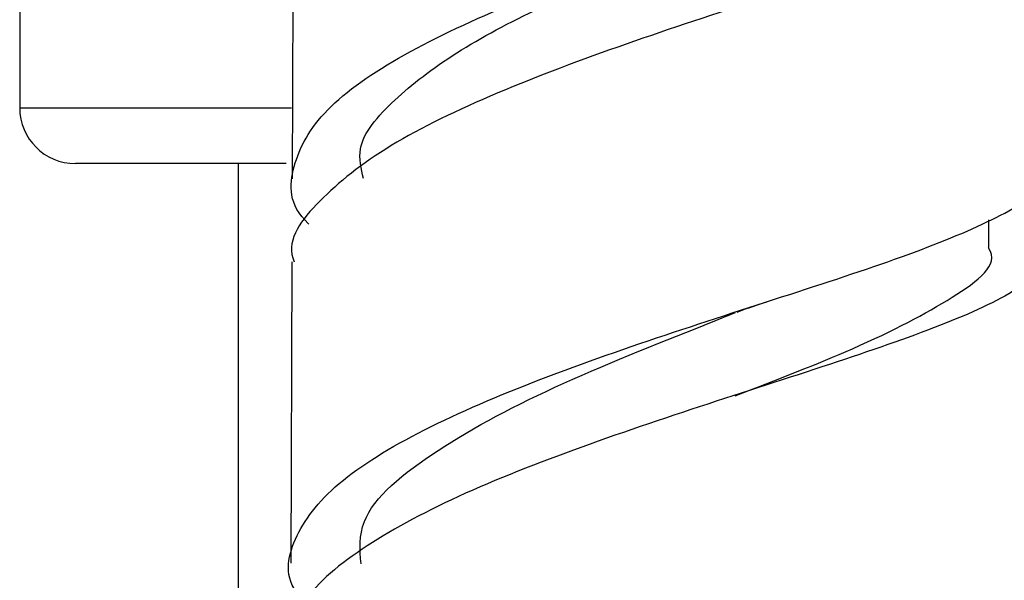
# Model space of a CAD drawing. Units: millimetres. Extents: x 3 to 5997, y 5 to 5995.
# Drawn here: x 1603 to 1621, y 2273 to 2283 of the extents above; entities that cross this region are included whole.
import ezdxf

# ---------------------------------------------------------------- set-up
doc = ezdxf.new("R2010")
doc.units = ezdxf.units.MM

msp = doc.modelspace()

# ---------------------------------------------------------------- linework, layer by layer
at = {"color": 7, "linetype": 'Continuous', "lineweight": 25}
for p, q in [((1608.131, 2286.361), (1608.109, 2280.379)), ((1603.214, 2283.651), (1603.214, 2281.651)), ((1603.214, 2281.651), (1608.097, 2281.651)), ((1608, 2280.651), (1604.214, 2280.651)), ((1607.139, 2280.651), (1607.139, 2261.951)), ((1620.62, 2279.142), (1620.622, 2279.637)), ((1608.103, 2278.883), (1608.083, 2273.472))]:
    msp.add_line(p, q, dxfattribs=at)
msp.add_arc((1604.214, 2281.651), 1, 180, 270, dxfattribs=at)
for points, knots in [([(1608.408, 2279.562), (1608.404, 2279.566), (1608.041, 2279.904), (1608.059, 2280.6), (1608.597, 2281.62), (1610.026, 2282.614), (1612.047, 2283.554), (1614.44, 2284.424), (1616.891, 2285.216), (1619.106, 2285.932), (1620.762, 2286.582), (1621.688, 2287.112), (1621.663, 2287.43), (1621.653, 2287.553)], [0, 0, 0, 0, 0.0012707, 0.1049174, 0.2086658, 0.3124916, 0.4163579, 0.5202186, 0.6240245, 0.7277304, 0.8313017, 0.9347195, 1, 1, 1, 1]), ([(1620.984, 2286.831), (1621.026, 2286.813), (1621.539, 2286.588), (1621.822, 2286.19), (1621.65, 2285.605), (1620.567, 2284.997), (1618.801, 2284.339), (1616.546, 2283.613), (1614.086, 2282.81), (1611.737, 2281.93), (1609.762, 2280.981), (1608.528, 2279.982), (1607.995, 2279.272), (1608.137, 2278.907), (1608.146, 2278.883)], [0, 0, 0, 0, 0.008698, 0.106583, 0.204536, 0.302606, 0.400831, 0.499228, 0.597794, 0.696506, 0.795322, 0.89419, 0.993057, 1, 1, 1, 1]), ([(1609.388, 2280.383), (1609.346, 2280.56), (1609.234, 2281.034), (1609.894, 2281.793), (1610.989, 2282.645), (1612.53, 2283.462), (1614.282, 2284.226), (1615.61, 2284.741), (1616.231, 2284.986), (1616.291, 2285.01)], [0, 0, 0, 0, 0.104916, 0.280212, 0.455521, 0.630816, 0.806054, 0.981191, 1, 1, 1, 1]), ([(1608.356, 2272.741), (1608.311, 2272.79), (1607.95, 2273.173), (1608.072, 2273.905), (1608.813, 2274.908), (1610.396, 2275.876), (1612.524, 2276.787), (1614.957, 2277.631), (1617.378, 2278.404), (1619.504, 2279.112), (1621.001, 2279.767), (1621.743, 2280.264), (1621.65, 2280.552), (1621.623, 2280.634)], [0, 0, 0, 0, 0.015218, 0.120024, 0.224824, 0.329617, 0.434407, 0.539193, 0.643973, 0.748745, 0.853504, 0.958246, 1, 1, 1, 1]), ([(1621.043, 2279.875), (1621.172, 2279.806), (1621.703, 2279.522), (1621.822, 2279.052), (1621.311, 2278.433), (1619.942, 2277.789), (1617.957, 2277.097), (1615.583, 2276.341), (1613.126, 2275.515), (1610.882, 2274.621), (1609.174, 2273.666), (1608.183, 2272.777), (1608.175, 2272.208), (1608.171, 2271.979)], [0, 0, 0, 0, 0.031943, 0.131834, 0.231755, 0.331714, 0.43171, 0.531742, 0.631806, 0.731896, 0.832003, 0.932123, 1, 1, 1, 1]), ([(1616.062, 2276.48), (1616.806, 2276.766), (1618.436, 2277.394), (1620.052, 2278.255), (1620.822, 2278.838), (1620.61, 2279.137), (1620.605, 2279.143)], [0, 0, 0, 0, 0.293393, 0.642791, 0.992062, 1, 1, 1, 1]), ([(1616.097, 2277.981), (1616.178, 2278.012), (1616.342, 2278.073), (1616.528, 2278.133), (1616.621, 2278.163)], [0, 0, 0, 0, 0.498709, 1, 1, 1, 1]), ([(1609.344, 2273.461), (1609.325, 2273.714), (1609.273, 2274.406), (1610.613, 2275.512), (1612.878, 2276.716), (1614.972, 2277.534), (1615.937, 2277.921), (1616.07, 2277.975)], [0, 0, 0, 0, 0.154345, 0.421908, 0.689483, 0.957059, 1, 1, 1, 1])]:
    msp.add_open_spline(points, degree=3, knots=knots, dxfattribs=at)

doc.saveas('drawing.dxf')
